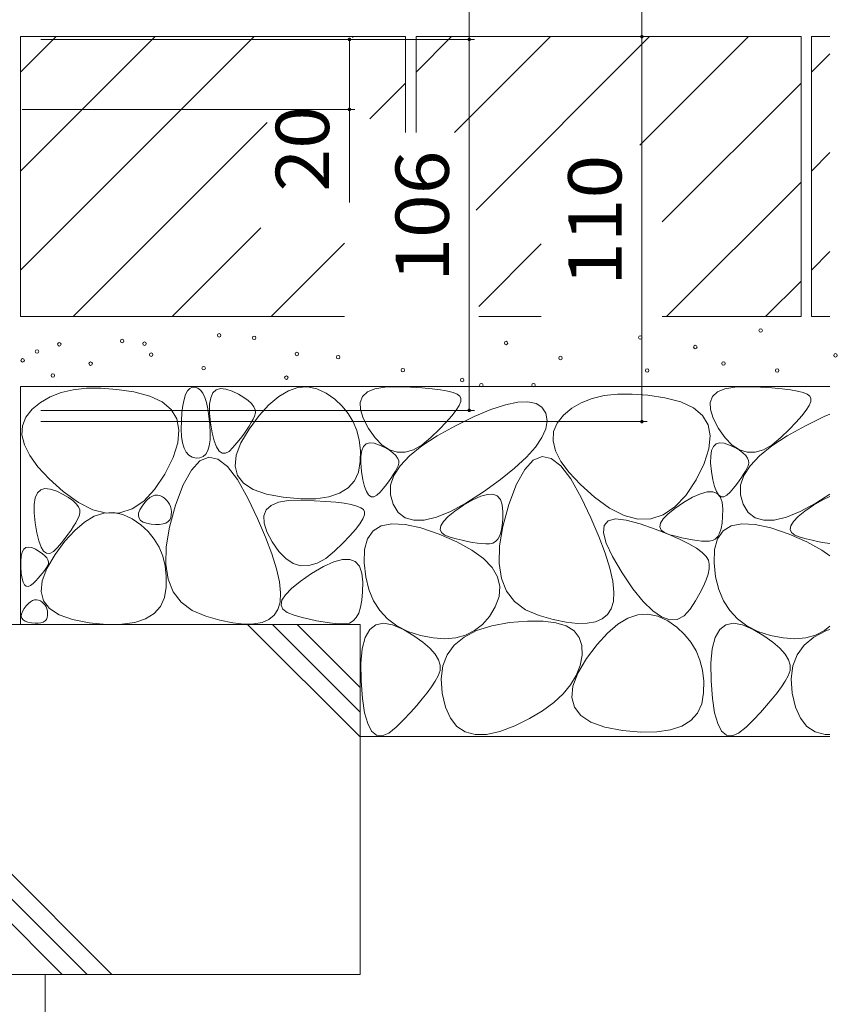
# Model space of a CAD drawing. Units: millimetres. Extents: x -1850 to 1951, y -1330 to 1390.
# Drawn here: x -611 to -378, y -708 to -426 of the extents above; entities that cross this region are included whole.
import ezdxf

# ---------------------------------------------------------------- set-up
doc = ezdxf.new("R2010")
doc.units = ezdxf.units.MM
doc.header["$LTSCALE"] = 5
doc.layers.add('4-4', color=7, linetype='Continuous')
doc.layers.add('4-E', color=7, linetype='Continuous')
doc.styles.add('ＭＳ ゴシック', font='txt', dxfattribs={"height": 1})

msp = doc.modelspace()

# ---------------------------------------------------------------- linework, layer by layer
at = {"layer": '4-4', "color": 7, "linetype": 'Continuous', "lineweight": 9}
for p, q in [((-482.69, -432.14), (-482.69, -286.9)), ((-433.36, -431.34), (-433.36, -312.9)), ((-481.19, -432.14), (-605.09, -432.14)), ((-516.92, -432.14), (-516.92, -452.14)), ((-482.69, -432.14), (-482.69, -538.14)), ((-433.36, -431.34), (-433.36, -541.34)), ((-515.42, -452.14), (-610.39, -452.14)), ((-516.92, -452.14), (-516.92, -478.7)), ((-481.19, -538.14), (-605.09, -538.14)), ((-431.86, -541.34), (-605.09, -541.34))]:
    msp.add_line(p, q, dxfattribs=at)
at = {"layer": '4-4', "color": 7, "linetype": 'Continuous', "lineweight": 9, "const_width": 0.5}
for points in [[(-516.67, -432.14, 0.414214), (-516.92, -431.89, 0.414214), (-517.17, -432.14, 0.414214), (-516.92, -432.39, 0.414214)], [(-482.44, -432.14, 0.414214), (-482.69, -431.89, 0.414214), (-482.94, -432.14, 0.414214), (-482.69, -432.39, 0.414214)], [(-433.11, -431.34, 0.414214), (-433.36, -431.09, 0.414214), (-433.61, -431.34, 0.414214), (-433.36, -431.59, 0.414214)], [(-516.67, -452.14, 0.414214), (-516.92, -451.89, 0.414214), (-517.17, -452.14, 0.414214), (-516.92, -452.39, 0.414214)], [(-482.44, -538.14, 0.414214), (-482.69, -537.89, 0.414214), (-482.94, -538.14, 0.414214), (-482.69, -538.39, 0.414214)], [(-433.11, -541.34, 0.414214), (-433.36, -541.09, 0.414214), (-433.61, -541.34, 0.414214), (-433.36, -541.59, 0.414214)]]:
    msp.add_lwpolyline(points, format="xyb", close=True, dxfattribs=at)
at = {"layer": '4-E', "color": 2, "linetype": 'Continuous', "lineweight": 9}
for p, q in [((-500.89, -431.34), (-610.89, -431.34)), ((-610.89, -431.34), (-610.89, -511.34)), ((-610.89, -441.49), (-600.75, -431.34)), ((-610.89, -498.06), (-544.18, -431.34)), ((-610.89, -469.78), (-572.46, -431.34)), ((-516.09, -431.54), (-515.89, -431.34)), ((-500.89, -431.34), (-500.89, -458.74)), ((-387.89, -431.34), (-497.89, -431.34)), ((-497.89, -441.49), (-487.75, -431.34)), ((-497.89, -431.34), (-497.89, -458.74)), ((-486.86, -458.74), (-459.46, -431.34)), ((-480.75, -480.92), (-431.18, -431.34)), ((-402.89, -431.34), (-433.94, -462.39)), ((-387.89, -431.34), (-387.89, -511.34)), ((-384.89, -431.34), (-384.89, -511.34)), ((-379.61, -431.34), (-384.89, -431.34)), ((-384.89, -441.49), (-379.61, -436.21)), ((-511.1, -454.83), (-500.89, -444.63)), ((-427.54, -484.28), (-387.89, -444.63)), ((-595.89, -511.34), (-540.47, -455.92)), ((-384.89, -469.78), (-379.61, -464.49)), ((-426.32, -511.34), (-387.89, -472.91)), ((-567.61, -511.34), (-542.25, -485.99)), ((-539.32, -511.34), (-518.33, -490.35)), ((-479.99, -508.45), (-462.13, -490.58)), ((-384.89, -498.06), (-379.61, -492.78)), ((-398.04, -511.34), (-387.89, -501.2)), ((-518.33, -511.34), (-610.89, -511.34)), ((-462.13, -511.34), (-479.99, -511.34)), ((-387.89, -511.34), (-427.54, -511.34)), ((-379.61, -511.34), (-384.89, -511.34)), ((-610.89, -531.34), (-610.89, -599.31)), ((-379.61, -531.34), (-610.89, -531.34)), ((-562.56, -531.88), (-561.84, -531.51)), ((-561.84, -531.51), (-561.03, -531.48)), ((-561.03, -531.48), (-560.21, -531.77)), ((-560.21, -531.77), (-559.48, -532.36)), ((-534.37, -532.54), (-531.63, -531.62)), ((-531.63, -531.62), (-528.91, -531.44)), ((-528.91, -531.44), (-526.23, -531.98)), ((-509.66, -531.99), (-506.81, -531.5)), ((-506.81, -531.5), (-503.23, -531.41)), ((-503.23, -531.41), (-499.5, -531.54)), ((-499.5, -531.54), (-496.19, -531.73)), ((-496.19, -531.73), (-493.32, -531.98)), ((-409.66, -531.99), (-406.81, -531.5)), ((-406.81, -531.5), (-403.23, -531.41)), ((-403.23, -531.41), (-399.5, -531.54)), ((-399.5, -531.54), (-396.19, -531.73)), ((-396.19, -531.73), (-393.32, -531.98)), ((-602.43, -534.26), (-605.18, -535.84)), ((-599.33, -533.06), (-602.43, -534.26)), ((-595.88, -532.25), (-599.33, -533.06)), ((-592.07, -531.83), (-595.88, -532.25)), ((-587.91, -531.79), (-592.07, -531.83)), ((-583.4, -532.13), (-587.91, -531.79)), ((-578.54, -532.86), (-583.4, -532.13)), ((-573.99, -534.04), (-578.54, -532.86)), ((-570.42, -535.72), (-573.99, -534.04)), ((-564.17, -534.99), (-563.72, -533.61)), ((-563.72, -533.61), (-563.19, -532.58)), ((-563.19, -532.58), (-562.56, -531.88)), ((-559.48, -532.36), (-558.83, -533.24)), ((-558.83, -533.24), (-558.26, -534.43)), ((-558.26, -534.43), (-557.77, -535.91)), ((-556.86, -536.41), (-556.54, -534.53)), ((-556.54, -534.53), (-555.92, -533.15)), ((-555.92, -533.15), (-554.99, -532.27)), ((-554.99, -532.27), (-553.77, -531.9)), ((-553.77, -531.9), (-552.24, -532.03)), ((-552.24, -532.03), (-550.41, -532.67)), ((-550.41, -532.67), (-548.58, -533.55)), ((-548.58, -533.55), (-547.05, -534.44)), ((-547.05, -534.44), (-545.81, -535.33)), ((-539.93, -536.54), (-537.13, -534.18)), ((-537.13, -534.18), (-534.37, -532.54)), ((-526.23, -531.98), (-523.57, -533.24)), ((-523.57, -533.24), (-521.1, -534.97)), ((-513.85, -535.85), (-513.18, -534.16)), ((-513.18, -534.16), (-511.79, -532.88)), ((-511.79, -532.88), (-509.66, -531.99)), ((-493.32, -531.98), (-490.87, -532.28)), ((-490.87, -532.28), (-488.85, -532.64)), ((-488.85, -532.64), (-487.26, -533.05)), ((-487.26, -533.05), (-486.1, -533.52)), ((-486.1, -533.52), (-485.37, -534.04)), ((-485.37, -534.04), (-485.05, -534.71)), ((-444.1, -533.93), (-447.55, -534.74)), ((-440.29, -533.51), (-444.1, -533.93)), ((-436.14, -533.47), (-440.29, -533.51)), ((-431.63, -533.81), (-436.14, -533.47)), ((-426.76, -534.54), (-431.63, -533.81)), ((-422.21, -535.72), (-426.76, -534.54)), ((-413.85, -535.85), (-413.18, -534.16)), ((-413.18, -534.16), (-411.79, -532.88)), ((-411.79, -532.88), (-409.66, -531.99)), ((-393.32, -531.98), (-390.87, -532.28)), ((-390.87, -532.28), (-388.85, -532.64)), ((-388.85, -532.64), (-387.26, -533.05)), ((-387.26, -533.05), (-386.1, -533.52)), ((-386.1, -533.52), (-385.37, -534.04)), ((-385.37, -534.04), (-385.05, -534.71)), ((-605.18, -535.84), (-607.58, -537.81)), ((-567.84, -537.9), (-570.42, -535.72)), ((-564.78, -538.74), (-564.52, -536.7)), ((-564.52, -536.7), (-564.17, -534.99)), ((-557.77, -535.91), (-557.37, -537.69)), ((-556.88, -538.8), (-556.86, -536.41)), ((-545.81, -535.33), (-544.86, -536.21)), ((-544.86, -536.21), (-544.21, -537.1)), ((-544.21, -537.1), (-543.85, -537.98)), ((-542.75, -539.64), (-539.93, -536.54)), ((-521.1, -534.97), (-518.99, -536.91)), ((-518.99, -536.91), (-517.24, -539.04)), ((-513.79, -537.93), (-513.85, -535.85)), ((-485.56, -536.75), (-486.4, -538.11)), ((-485.11, -535.61), (-485.56, -536.75)), ((-485.05, -534.71), (-485.11, -535.61)), ((-476.49, -537.92), (-472.35, -536.55)), ((-472.35, -536.55), (-468.82, -535.79)), ((-468.82, -535.79), (-465.91, -535.66)), ((-465.91, -535.66), (-463.6, -536.14)), ((-463.6, -536.14), (-461.92, -537.24)), ((-461.92, -537.24), (-460.84, -538.96)), ((-450.66, -535.94), (-453.4, -537.52)), ((-447.55, -534.74), (-450.66, -535.94)), ((-418.65, -537.4), (-422.21, -535.72)), ((-416.06, -539.58), (-418.65, -537.4)), ((-413.79, -537.93), (-413.85, -535.85)), ((-385.56, -536.75), (-386.4, -538.11)), ((-385.11, -535.61), (-385.56, -536.75)), ((-385.05, -534.71), (-385.11, -535.61)), ((-609.38, -540.06), (-610.35, -542.51)), ((-607.58, -537.81), (-609.38, -540.06)), ((-566.24, -540.58), (-567.84, -537.9)), ((-564.95, -541.12), (-564.78, -538.74)), ((-557.37, -537.69), (-557.05, -539.77)), ((-557.05, -539.77), (-556.81, -542.14)), ((-556.61, -541.69), (-556.88, -538.8)), ((-545.59, -543.46), (-542.75, -539.64)), ((-544.01, -539.75), (-544.44, -540.66)), ((-543.78, -538.87), (-544.01, -539.75)), ((-543.85, -537.98), (-543.78, -538.87)), ((-517.24, -539.04), (-515.84, -541.38)), ((-513, -540.41), (-513.79, -537.93)), ((-487.62, -539.72), (-489.24, -541.55)), ((-486.4, -538.11), (-487.62, -539.72)), ((-486.62, -542.51), (-481.25, -539.91)), ((-481.25, -539.91), (-476.49, -537.92)), ((-460.84, -538.96), (-460.45, -541.09)), ((-455.8, -539.49), (-457.6, -541.75)), ((-453.4, -537.52), (-455.8, -539.49)), ((-414.46, -542.26), (-416.06, -539.58)), ((-413, -540.41), (-413.79, -537.93)), ((-387.62, -539.72), (-389.24, -541.55)), ((-386.4, -538.11), (-387.62, -539.72)), ((-386.62, -542.51), (-381.25, -539.91)), ((-381.25, -539.91), (-379.61, -539.22)), ((-610.35, -542.51), (-610.49, -545.16)), ((-565.62, -543.76), (-566.24, -540.58)), ((-565, -543.52), (-564.95, -541.12)), ((-556.81, -542.14), (-556.7, -544.51)), ((-556.13, -544.56), (-556.61, -541.69)), ((-545.59, -542.67), (-546.32, -543.77)), ((-544.97, -541.64), (-545.59, -542.67)), ((-544.44, -540.66), (-544.97, -541.64)), ((-515.84, -541.38), (-514.8, -543.92)), ((-511.48, -543.29), (-513, -540.41)), ((-491.86, -545.42), (-486.62, -542.51)), ((-489.24, -541.55), (-491.24, -543.62)), ((-460.45, -541.09), (-460.8, -543.41)), ((-457.6, -541.75), (-458.58, -544.2)), ((-413.84, -545.45), (-414.46, -542.26)), ((-411.48, -543.29), (-413, -540.41)), ((-391.86, -545.42), (-386.62, -542.51)), ((-389.24, -541.55), (-391.24, -543.62)), ((-610.49, -545.16), (-609.8, -548)), ((-565.98, -547.45), (-565.62, -543.76)), ((-564.88, -545.61), (-565, -543.52)), ((-564.59, -547.4), (-564.88, -545.61)), ((-556.7, -544.51), (-556.76, -546.54)), ((-555.56, -546.85), (-556.13, -544.56)), ((-547.14, -544.93), (-548.06, -546.15)), ((-547.95, -547.42), (-545.59, -543.46)), ((-546.32, -543.77), (-547.14, -544.93)), ((-514.8, -543.92), (-514.11, -546.67)), ((-509.56, -546.02), (-511.48, -543.29)), ((-496.24, -548.29), (-491.86, -545.42)), ((-491.24, -543.62), (-493.63, -545.92)), ((-460.8, -543.41), (-461.91, -545.92)), ((-458.58, -544.2), (-458.71, -546.84)), ((-414.21, -549.13), (-413.84, -545.45)), ((-409.56, -546.02), (-411.48, -543.29)), ((-396.24, -548.29), (-391.86, -545.42)), ((-391.24, -543.62), (-393.63, -545.92)), ((-609.8, -548), (-608.27, -551.03)), ((-567.33, -551.64), (-565.98, -547.45)), ((-564.15, -548.89), (-564.59, -547.4)), ((-556.99, -548.24), (-557.39, -549.61)), ((-556.76, -546.54), (-556.99, -548.24)), ((-554.9, -548.59), (-555.56, -546.85)), ((-554.15, -549.75), (-554.9, -548.59)), ((-549.09, -547.43), (-550.21, -548.78)), ((-549.28, -550.95), (-547.95, -547.42)), ((-548.06, -546.15), (-549.09, -547.43)), ((-514.11, -546.67), (-513.78, -549.61)), ((-513.42, -549.61), (-512.9, -548.46)), ((-512.9, -548.46), (-512.13, -547.73)), ((-512.13, -547.73), (-511.11, -547.42)), ((-511.11, -547.42), (-509.84, -547.53)), ((-509.84, -547.53), (-508.32, -548.06)), ((-507.55, -548.07), (-509.56, -546.02)), ((-508.32, -548.06), (-506.79, -548.79)), ((-505.44, -549.43), (-507.55, -548.07)), ((-499.76, -551.14), (-496.24, -548.29)), ((-496.17, -548), (-498.62, -549.39)), ((-493.63, -545.92), (-496.17, -548)), ((-463.76, -548.63), (-466.36, -551.54)), ((-461.91, -545.92), (-463.76, -548.63)), ((-458.71, -546.84), (-458.02, -549.68)), ((-413.42, -549.61), (-412.9, -548.46)), ((-412.9, -548.46), (-412.13, -547.73)), ((-412.13, -547.73), (-411.11, -547.42)), ((-411.11, -547.42), (-409.84, -547.53)), ((-409.84, -547.53), (-408.32, -548.06)), ((-407.55, -548.07), (-409.56, -546.02)), ((-408.32, -548.06), (-406.79, -548.79)), ((-405.44, -549.43), (-407.55, -548.07)), ((-399.76, -551.14), (-396.24, -548.29)), ((-396.17, -548), (-398.62, -549.39)), ((-393.63, -545.92), (-396.17, -548)), ((-608.27, -551.03), (-605.91, -554.25)), ((-563.54, -550.07), (-564.15, -548.89)), ((-562.77, -550.94), (-563.54, -550.07)), ((-561.83, -551.52), (-562.77, -550.94)), ((-558.72, -551.36), (-559.64, -551.74)), ((-557.97, -550.65), (-558.72, -551.36)), ((-557.39, -549.61), (-557.97, -550.65)), ((-553.3, -550.36), (-554.15, -549.75)), ((-552.36, -550.4), (-553.3, -550.36)), ((-551.33, -549.87), (-552.36, -550.4)), ((-550.21, -548.78), (-551.33, -549.87)), ((-549.59, -554.05), (-549.28, -550.95)), ((-513.78, -549.61), (-513.81, -552.76)), ((-513.71, -553.17), (-513.69, -551.18)), ((-513.69, -551.18), (-513.42, -549.61)), ((-506.79, -548.79), (-505.51, -549.53)), ((-505.51, -549.53), (-504.48, -550.27)), ((-503.26, -550.1), (-505.44, -549.43)), ((-504.48, -550.27), (-503.69, -551.01)), ((-503.69, -551.01), (-503.15, -551.75)), ((-500.98, -550.09), (-503.26, -550.1)), ((-502.42, -553.96), (-499.76, -551.14)), ((-498.62, -549.39), (-500.98, -550.09)), ((-461.89, -551.32), (-464.41, -552.36)), ((-459.25, -551.86), (-461.89, -551.32)), ((-458.02, -549.68), (-456.49, -552.71)), ((-415.55, -553.32), (-414.21, -549.13)), ((-413.71, -553.17), (-413.69, -551.18)), ((-413.69, -551.18), (-413.42, -549.61)), ((-406.79, -548.79), (-405.51, -549.53)), ((-405.51, -549.53), (-404.48, -550.27)), ((-403.26, -550.1), (-405.44, -549.43)), ((-404.48, -550.27), (-403.69, -551.01)), ((-403.69, -551.01), (-403.15, -551.75)), ((-400.98, -550.09), (-403.26, -550.1)), ((-402.42, -553.96), (-399.76, -551.14)), ((-398.62, -549.39), (-400.98, -550.09)), ((-605.91, -554.25), (-602.72, -557.67)), ((-569.66, -556.34), (-567.33, -551.64)), ((-559.66, -552.55), (-562.08, -555.18)), ((-560.73, -551.78), (-561.83, -551.52)), ((-559.64, -551.74), (-560.73, -551.78)), ((-557.14, -551.51), (-559.66, -552.55)), ((-554.5, -552.06), (-557.14, -551.51)), ((-551.76, -554.2), (-554.5, -552.06)), ((-548.91, -557.92), (-551.76, -554.2)), ((-548.88, -556.7), (-549.59, -554.05)), ((-513.81, -552.76), (-514.34, -555.76)), ((-513.48, -555.58), (-513.71, -553.17)), ((-504.22, -556.76), (-502.42, -553.96)), ((-502.99, -553.96), (-503.34, -554.72)), ((-503.15, -551.75), (-502.85, -552.49)), ((-502.79, -553.22), (-502.99, -553.96)), ((-502.85, -552.49), (-502.79, -553.22)), ((-466.36, -551.54), (-469.71, -554.64)), ((-464.41, -552.36), (-466.83, -554.99)), ((-456.51, -554), (-459.25, -551.86)), ((-453.66, -557.73), (-456.51, -554)), ((-456.49, -552.71), (-454.14, -555.93)), ((-417.88, -558.02), (-415.55, -553.32)), ((-413.48, -555.58), (-413.71, -553.17)), ((-404.22, -556.76), (-402.42, -553.96)), ((-402.99, -553.96), (-403.34, -554.72)), ((-403.15, -551.75), (-402.85, -552.49)), ((-402.79, -553.22), (-402.99, -553.96)), ((-402.85, -552.49), (-402.79, -553.22)), ((-572.58, -560.74), (-569.66, -556.34)), ((-562.08, -555.18), (-564.39, -559.4)), ((-547.15, -558.93), (-548.88, -556.7)), ((-514.34, -555.76), (-515.5, -558.27)), ((-513.08, -557.96), (-513.48, -555.58)), ((-505.15, -559.52), (-504.22, -556.76)), ((-504.3, -556.4), (-504.9, -557.31)), ((-503.78, -555.53), (-504.3, -556.4)), ((-503.34, -554.72), (-503.78, -555.53)), ((-469.71, -554.64), (-473.8, -557.93)), ((-466.83, -554.99), (-469.14, -559.2)), ((-454.14, -555.93), (-450.94, -559.35)), ((-413.08, -557.96), (-413.48, -555.58)), ((-405.15, -559.52), (-404.22, -556.76)), ((-404.3, -556.4), (-404.9, -557.31)), ((-403.78, -555.53), (-404.3, -556.4)), ((-403.34, -554.72), (-403.78, -555.53)), ((-602.72, -557.67), (-598.7, -561.28)), ((-564.39, -559.4), (-566.59, -565.21)), ((-545.95, -563.24), (-548.91, -557.92)), ((-544.4, -560.71), (-547.15, -558.93)), ((-515.5, -558.27), (-517.29, -560.29)), ((-512.61, -559.88), (-513.08, -557.96)), ((-512.06, -561.32), (-512.61, -559.88)), ((-506.36, -559.29), (-507.21, -560.36)), ((-505.59, -558.28), (-506.36, -559.29)), ((-504.9, -557.31), (-505.59, -558.28)), ((-505.22, -562.26), (-505.15, -559.52)), ((-473.8, -557.93), (-478.65, -561.42)), ((-469.14, -559.2), (-471.34, -565.01)), ((-450.7, -563.04), (-453.66, -557.73)), ((-450.94, -559.35), (-446.92, -562.96)), ((-420.8, -562.42), (-417.88, -558.02)), ((-412.61, -559.88), (-413.08, -557.96)), ((-412.06, -561.32), (-412.61, -559.88)), ((-406.36, -559.29), (-407.21, -560.36)), ((-405.59, -558.28), (-406.36, -559.29)), ((-404.9, -557.31), (-405.59, -558.28)), ((-405.22, -562.26), (-405.15, -559.52)), ((-606.68, -563.12), (-606.06, -561.74)), ((-606.06, -561.74), (-605.14, -560.86)), ((-605.14, -560.86), (-603.91, -560.49)), ((-603.91, -560.49), (-602.39, -560.62)), ((-602.39, -560.62), (-600.56, -561.26)), ((-600.56, -561.26), (-598.73, -562.15)), ((-598.73, -562.15), (-597.19, -563.03)), ((-598.7, -561.28), (-594.36, -564.45)), ((-575.7, -564.06), (-572.58, -560.74)), ((-573.95, -563.06), (-573.23, -562.62)), ((-573.23, -562.62), (-572.5, -562.38)), ((-572.5, -562.38), (-571.79, -562.33)), ((-571.79, -562.33), (-571.08, -562.48)), ((-571.08, -562.48), (-570.38, -562.81)), ((-540.63, -562.06), (-544.4, -560.71)), ((-535.84, -562.97), (-540.63, -562.06)), ((-519.73, -561.81), (-522.8, -562.84)), ((-517.29, -560.29), (-519.73, -561.81)), ((-511.43, -562.3), (-512.06, -561.32)), ((-510.73, -562.8), (-511.43, -562.3)), ((-509.08, -562.39), (-509.94, -562.83)), ((-508.15, -561.48), (-509.08, -562.39)), ((-507.21, -560.36), (-508.15, -561.48)), ((-504.43, -564.98), (-505.22, -562.26)), ((-478.65, -561.42), (-483.62, -564.62)), ((-481.69, -563.68), (-479.42, -562.65)), ((-479.42, -562.65), (-477.5, -562.13)), ((-477.5, -562.13), (-475.92, -562.11)), ((-475.92, -562.11), (-474.69, -562.6)), ((-474.69, -562.6), (-473.8, -563.59)), ((-423.93, -565.74), (-420.8, -562.42)), ((-418.89, -562.97), (-416.63, -561.94)), ((-416.63, -561.94), (-414.7, -561.41)), ((-414.7, -561.41), (-413.13, -561.39)), ((-413.13, -561.39), (-411.89, -561.88)), ((-411.43, -562.3), (-412.06, -561.32)), ((-411.89, -561.88), (-411, -562.87)), ((-410.73, -562.8), (-411.43, -562.3)), ((-409.08, -562.39), (-409.94, -562.83)), ((-408.15, -561.48), (-409.08, -562.39)), ((-407.21, -560.36), (-408.15, -561.48)), ((-404.43, -564.98), (-405.22, -562.26)), ((-379.61, -562.04), (-383.62, -564.62)), ((-607.03, -567.39), (-607.01, -565)), ((-607.01, -565), (-606.68, -563.12)), ((-597.19, -563.03), (-595.95, -563.92)), ((-595.95, -563.92), (-595.01, -564.8)), ((-595.01, -564.8), (-594.35, -565.69)), ((-594.36, -564.45), (-590.22, -566.53)), ((-579.03, -566.3), (-575.7, -564.06)), ((-576.8, -566.54), (-576.18, -565.5)), ((-576.18, -565.5), (-575.43, -564.49)), ((-575.43, -564.49), (-574.69, -563.68)), ((-574.69, -563.68), (-573.95, -563.06)), ((-570.38, -562.81), (-569.74, -563.27)), ((-569.74, -563.27), (-569.18, -563.77)), ((-569.18, -563.77), (-568.72, -564.34)), ((-568.72, -564.34), (-568.35, -564.95)), ((-568.35, -564.95), (-568.08, -565.62)), ((-566.59, -565.21), (-568.34, -571.48)), ((-543.18, -569.08), (-545.95, -563.24)), ((-540.7, -566.58), (-539.31, -565.3)), ((-539.31, -565.3), (-537.18, -564.41)), ((-537.18, -564.41), (-534.33, -563.92)), ((-530.85, -563.42), (-535.84, -562.97)), ((-534.33, -563.92), (-530.75, -563.83)), ((-526.51, -563.38), (-530.85, -563.42)), ((-530.75, -563.83), (-527.02, -563.96)), ((-527.02, -563.96), (-523.71, -564.15)), ((-522.8, -562.84), (-526.51, -563.38)), ((-523.71, -564.15), (-520.84, -564.4)), ((-520.84, -564.4), (-518.39, -564.7)), ((-518.39, -564.7), (-516.38, -565.06)), ((-516.38, -565.06), (-514.79, -565.47)), ((-514.79, -565.47), (-513.63, -565.94)), ((-509.94, -562.83), (-510.73, -562.8)), ((-502.95, -567.28), (-504.43, -564.98)), ((-483.62, -564.62), (-488.09, -567.03)), ((-486.79, -566.93), (-484.3, -565.22)), ((-484.3, -565.22), (-481.69, -563.68)), ((-473.8, -563.59), (-473.25, -565.09)), ((-473.25, -565.09), (-473.05, -567.09)), ((-471.34, -565.01), (-473.09, -571.28)), ((-447.94, -568.88), (-450.7, -563.04)), ((-446.92, -562.96), (-442.58, -566.13)), ((-423.99, -566.21), (-421.5, -564.5)), ((-421.5, -564.5), (-418.89, -562.97)), ((-411, -562.87), (-410.45, -564.37)), ((-409.94, -562.83), (-410.73, -562.8)), ((-410.45, -564.37), (-410.25, -566.38)), ((-402.95, -567.28), (-404.43, -564.98)), ((-383.62, -564.62), (-388.09, -567.03)), ((-386.79, -566.93), (-384.3, -565.22)), ((-384.3, -565.22), (-381.69, -563.68)), ((-381.69, -563.68), (-379.61, -562.74)), ((-606.75, -570.29), (-607.03, -567.39)), ((-594.16, -568.34), (-594.59, -569.25)), ((-594.35, -565.69), (-593.99, -566.57)), ((-593.93, -567.46), (-594.16, -568.34)), ((-593.99, -566.57), (-593.93, -567.46)), ((-590.22, -566.53), (-586.29, -567.54)), ((-589.82, -568.41), (-587.08, -567.5)), ((-587.08, -567.5), (-584.37, -567.31)), ((-586.29, -567.54), (-582.56, -567.46)), ((-584.37, -567.31), (-581.68, -567.85)), ((-582.56, -567.46), (-579.03, -566.3)), ((-581.68, -567.85), (-579.02, -569.12)), ((-577.23, -568.28), (-577.15, -567.47)), ((-577.04, -568.98), (-577.23, -568.28)), ((-577.15, -567.47), (-576.8, -566.54)), ((-568.08, -565.62), (-567.9, -566.34)), ((-567.82, -567.95), (-567.95, -568.74)), ((-567.9, -566.34), (-567.81, -567.12)), ((-567.81, -567.12), (-567.82, -567.95)), ((-541.37, -568.26), (-540.7, -566.58)), ((-541.31, -570.35), (-541.37, -568.26)), ((-513.63, -565.94), (-512.89, -566.46)), ((-512.63, -568.03), (-513.08, -569.17)), ((-512.89, -566.46), (-512.57, -567.13)), ((-512.57, -567.13), (-512.63, -568.03)), ((-500.98, -568.8), (-502.95, -567.28)), ((-488.09, -567.03), (-492.06, -568.65)), ((-488.71, -568.47), (-486.79, -566.93)), ((-473.05, -567.09), (-473.08, -569.21)), ((-442.58, -566.13), (-438.45, -568.21)), ((-438.45, -568.21), (-434.51, -569.22)), ((-430.78, -569.14), (-427.25, -567.98)), ((-427.26, -569.15), (-425.91, -567.76)), ((-427.25, -567.98), (-423.93, -565.74)), ((-425.91, -567.76), (-423.99, -566.21)), ((-410.25, -566.38), (-410.28, -568.49)), ((-400.98, -568.8), (-402.95, -567.28)), ((-388.09, -567.03), (-392.06, -568.65)), ((-388.71, -568.47), (-386.79, -566.93)), ((-606.28, -573.15), (-606.75, -570.29)), ((-595.11, -570.23), (-595.74, -571.27)), ((-595.38, -572.42), (-592.59, -570.05)), ((-594.59, -569.25), (-595.11, -570.23)), ((-592.59, -570.05), (-589.82, -568.41)), ((-579.02, -569.12), (-576.56, -570.85)), ((-576.59, -569.57), (-577.04, -568.98)), ((-575.87, -570.04), (-576.59, -569.57)), ((-576.56, -570.85), (-574.45, -572.78)), ((-574.87, -570.39), (-575.87, -570.04)), ((-573.61, -570.63), (-574.87, -570.39)), ((-572.3, -570.75), (-573.61, -570.63)), ((-571.16, -570.74), (-572.3, -570.75)), ((-570.18, -570.6), (-571.16, -570.74)), ((-569.37, -570.33), (-570.18, -570.6)), ((-568.73, -569.93), (-569.37, -570.33)), ((-568.26, -569.4), (-568.73, -569.93)), ((-567.95, -568.74), (-568.26, -569.4)), ((-540.9, -574.39), (-543.18, -569.08)), ((-540.52, -572.83), (-541.31, -570.35)), ((-513.92, -570.53), (-515.15, -572.14)), ((-513.08, -569.17), (-513.92, -570.53)), ((-510.15, -572.58), (-507.83, -571.16)), ((-507.83, -571.16), (-504.79, -570.53)), ((-504.79, -570.53), (-501.03, -570.71)), ((-501.03, -570.71), (-496.54, -571.69)), ((-498.51, -569.54), (-500.98, -568.8)), ((-495.53, -569.49), (-498.51, -569.54)), ((-492.06, -568.65), (-495.53, -569.49)), ((-491.02, -572.15), (-490.82, -571.09)), ((-490.82, -571.09), (-490.05, -569.86)), ((-490.05, -569.86), (-488.71, -568.47)), ((-473.24, -571.05), (-473.53, -572.61)), ((-473.08, -569.21), (-473.24, -571.05)), ((-445.65, -574.19), (-447.94, -568.88)), ((-444.33, -573.16), (-444.16, -571.01)), ((-444.16, -571.01), (-443.03, -569.67)), ((-443.03, -569.67), (-440.93, -569.16)), ((-440.93, -569.16), (-437.86, -569.47)), ((-437.86, -569.47), (-433.83, -570.6)), ((-434.51, -569.22), (-430.78, -569.14)), ((-433.83, -570.6), (-429.57, -572.1)), ((-428.22, -571.44), (-428.03, -570.37)), ((-428.03, -570.37), (-427.26, -569.15)), ((-410.44, -570.33), (-410.73, -571.9)), ((-410.28, -568.49), (-410.44, -570.33)), ((-410.15, -572.58), (-407.83, -571.16)), ((-407.83, -571.16), (-404.79, -570.53)), ((-404.79, -570.53), (-401.03, -570.71)), ((-401.03, -570.71), (-396.54, -571.69)), ((-398.51, -569.54), (-400.98, -568.8)), ((-395.53, -569.49), (-398.51, -569.54)), ((-392.06, -568.65), (-395.53, -569.49)), ((-391.02, -572.15), (-390.82, -571.09)), ((-390.82, -571.09), (-390.05, -569.86)), ((-390.05, -569.86), (-388.71, -568.47)), ((-605.71, -575.45), (-606.28, -573.15)), ((-597.29, -573.52), (-598.21, -574.74)), ((-598.2, -575.51), (-595.38, -572.42)), ((-596.46, -572.36), (-597.29, -573.52)), ((-595.74, -571.27), (-596.46, -572.36)), ((-574.45, -572.78), (-572.69, -574.92)), ((-568.34, -571.48), (-569.28, -577.09)), ((-539, -575.71), (-540.52, -572.83)), ((-516.76, -573.97), (-518.76, -576.04)), ((-515.15, -572.14), (-516.76, -573.97)), ((-511.73, -574.81), (-510.15, -572.58)), ((-496.54, -571.69), (-491.32, -573.47)), ((-491.32, -573.47), (-486.19, -575.71)), ((-490.64, -573.05), (-491.02, -572.15)), ((-489.69, -573.8), (-490.64, -573.05)), ((-488.17, -574.38), (-489.69, -573.8)), ((-473.95, -573.89), (-474.5, -574.9)), ((-473.09, -571.28), (-474.03, -576.89)), ((-473.53, -572.61), (-473.95, -573.89)), ((-443.53, -576.13), (-444.33, -573.16)), ((-429.57, -572.1), (-425.84, -573.55)), ((-427.85, -572.34), (-428.22, -571.44)), ((-426.89, -573.08), (-427.85, -572.34)), ((-425.37, -573.66), (-426.89, -573.08)), ((-425.84, -573.55), (-422.62, -574.94)), ((-423.61, -574.13), (-425.37, -573.66)), ((-411.73, -574.81), (-410.15, -572.58)), ((-411.15, -573.18), (-411.7, -574.19)), ((-410.73, -571.9), (-411.15, -573.18)), ((-396.54, -571.69), (-391.32, -573.47)), ((-391.32, -573.47), (-386.19, -575.71)), ((-390.64, -573.05), (-391.02, -572.15)), ((-389.69, -573.8), (-390.64, -573.05)), ((-388.17, -574.38), (-389.69, -573.8)), ((-605.05, -577.18), (-605.71, -575.45)), ((-601.05, -579.33), (-598.2, -575.51)), ((-599.23, -576.03), (-600.35, -577.37)), ((-598.21, -574.74), (-599.23, -576.03)), ((-572.69, -574.92), (-571.29, -577.26)), ((-539.1, -579.16), (-540.9, -574.39)), ((-537.08, -578.44), (-539, -575.71)), ((-518.76, -576.04), (-521.15, -578.34)), ((-512.59, -577.85), (-511.73, -574.81)), ((-486.4, -574.85), (-488.17, -574.38)), ((-484.74, -575.25), (-486.4, -574.85)), ((-486.19, -575.71), (-481.95, -578.05)), ((-483.19, -575.58), (-484.74, -575.25)), ((-481.73, -575.85), (-483.19, -575.58)), ((-480.37, -576.05), (-481.73, -575.85)), ((-479.12, -576.18), (-480.37, -576.05)), ((-477.97, -576.25), (-479.12, -576.18)), ((-476.92, -576.25), (-477.97, -576.25)), ((-475.98, -576.08), (-476.92, -576.25)), ((-475.18, -575.63), (-475.98, -576.08)), ((-474.5, -574.9), (-475.18, -575.63)), ((-443.85, -578.96), (-445.65, -574.19)), ((-441.76, -579.92), (-443.53, -576.13)), ((-421.95, -574.53), (-423.61, -574.13)), ((-422.62, -574.94), (-419.93, -576.26)), ((-420.39, -574.87), (-421.95, -574.53)), ((-418.93, -575.13), (-420.39, -574.87)), ((-419.93, -576.26), (-417.76, -577.53)), ((-417.58, -575.33), (-418.93, -575.13)), ((-416.32, -575.47), (-417.58, -575.33)), ((-415.17, -575.54), (-416.32, -575.47)), ((-414.12, -575.54), (-415.17, -575.54)), ((-413.19, -575.36), (-414.12, -575.54)), ((-412.38, -574.91), (-413.19, -575.36)), ((-412.59, -577.85), (-411.73, -574.81)), ((-411.7, -574.19), (-412.38, -574.91)), ((-386.4, -574.85), (-388.17, -574.38)), ((-384.74, -575.25), (-386.4, -574.85)), ((-386.19, -575.71), (-381.95, -578.05)), ((-383.19, -575.58), (-384.74, -575.25)), ((-381.73, -575.85), (-383.19, -575.58)), ((-379.61, -576.16), (-381.73, -575.85)), ((-610.69, -579.76), (-610.4, -578.64)), ((-610.4, -578.64), (-609.95, -577.84)), ((-609.95, -577.84), (-609.34, -577.35)), ((-609.34, -577.35), (-608.58, -577.19)), ((-608.58, -577.19), (-607.66, -577.35)), ((-607.66, -577.35), (-606.59, -577.84)), ((-606.59, -577.84), (-605.53, -578.47)), ((-605.53, -578.47), (-604.65, -579.09)), ((-604.3, -578.35), (-605.05, -577.18)), ((-604.65, -579.09), (-603.94, -579.69)), ((-603.45, -578.95), (-604.3, -578.35)), ((-602.51, -578.99), (-603.45, -578.95)), ((-603.4, -583.3), (-601.05, -579.33)), ((-601.48, -578.46), (-602.51, -578.99)), ((-600.35, -577.37), (-601.48, -578.46)), ((-571.29, -577.26), (-570.25, -579.8)), ((-569.28, -577.09), (-569.41, -582.05)), ((-537.78, -583.4), (-539.1, -579.16)), ((-535.07, -580.49), (-537.08, -578.44)), ((-521.15, -578.34), (-523.69, -580.42)), ((-512.73, -581.68), (-512.59, -577.85)), ((-481.95, -578.05), (-478.6, -580.49)), ((-474.03, -576.89), (-474.16, -581.85)), ((-442.53, -583.2), (-443.85, -578.96)), ((-417.76, -577.53), (-416.11, -578.74)), ((-416.11, -578.74), (-414.98, -579.89)), ((-412.73, -581.68), (-412.59, -577.85)), ((-381.95, -578.05), (-379.61, -579.75)), ((-610.83, -581.21), (-610.69, -579.76)), ((-610.82, -582.97), (-610.83, -581.21)), ((-603.94, -579.69), (-603.42, -580.28)), ((-603.42, -580.28), (-603.07, -580.85)), ((-602.91, -581.94), (-603.09, -582.46)), ((-603.07, -580.85), (-602.9, -581.4)), ((-602.9, -581.4), (-602.91, -581.94)), ((-570.25, -579.8), (-569.57, -582.54)), ((-569.41, -582.05), (-568.74, -586.35)), ((-532.97, -581.85), (-535.07, -580.49)), ((-530.78, -582.52), (-532.97, -581.85)), ((-526.14, -581.81), (-528.5, -582.51)), ((-523.69, -580.42), (-526.14, -581.81)), ((-524.34, -582.79), (-521.4, -581.45)), ((-521.4, -581.45), (-518.9, -580.76)), ((-518.9, -580.76), (-516.85, -580.74)), ((-516.85, -580.74), (-515.24, -581.37)), ((-515.24, -581.37), (-514.09, -582.66)), ((-512.28, -585.71), (-512.73, -581.68)), ((-478.6, -580.49), (-476.14, -583.04)), ((-474.16, -581.85), (-473.49, -586.15)), ((-439.03, -584.53), (-441.76, -579.92)), ((-414.98, -579.89), (-414.37, -580.97)), ((-414.37, -580.97), (-414.15, -582.12)), ((-414.15, -582.12), (-414.17, -583.43)), ((-412.28, -585.71), (-412.73, -581.68)), ((-610.68, -584.73), (-610.82, -582.97)), ((-610.46, -586.15), (-610.68, -584.73)), ((-604.7, -584.78), (-605.26, -585.43)), ((-604.73, -586.83), (-603.4, -583.3)), ((-604.2, -584.15), (-604.7, -584.78)), ((-603.77, -583.55), (-604.2, -584.15)), ((-603.4, -582.99), (-603.77, -583.55)), ((-603.09, -582.46), (-603.4, -582.99)), ((-569.57, -582.54), (-569.24, -585.49)), ((-536.95, -587.1), (-537.78, -583.4)), ((-530.97, -587), (-527.73, -584.78)), ((-528.5, -582.51), (-530.78, -582.52)), ((-527.73, -584.78), (-524.34, -582.79)), ((-514.09, -582.66), (-513.37, -584.61)), ((-513.37, -584.61), (-513.11, -587.22)), ((-476.14, -583.04), (-474.58, -585.69)), ((-441.7, -586.91), (-442.53, -583.2)), ((-435.91, -589.09), (-439.03, -584.53)), ((-414.45, -584.92), (-414.98, -586.57)), ((-414.17, -583.43), (-414.45, -584.92)), ((-610.15, -587.23), (-610.46, -586.15)), ((-609.76, -587.98), (-610.15, -587.23)), ((-609.28, -588.39), (-609.76, -587.98)), ((-607.32, -587.6), (-608.06, -588.2)), ((-606.57, -586.85), (-607.32, -587.6)), ((-605.88, -586.12), (-606.57, -586.85)), ((-605.26, -585.43), (-605.88, -586.12)), ((-605.04, -589.92), (-604.73, -586.83)), ((-569.24, -585.49), (-569.27, -588.64)), ((-568.74, -586.35), (-567.26, -589.99)), ((-536.6, -590.27), (-536.95, -587.1)), ((-533.47, -589.02), (-530.97, -587)), ((-513.11, -587.22), (-513.15, -589.97)), ((-511.38, -589.33), (-512.28, -585.71)), ((-474.58, -585.69), (-473.91, -588.44)), ((-473.49, -586.15), (-472.02, -589.8)), ((-441.35, -590.08), (-441.7, -586.91)), ((-414.98, -586.57), (-415.75, -588.4)), ((-411.38, -589.33), (-412.28, -585.71)), ((-608.71, -588.46), (-609.28, -588.39)), ((-608.06, -588.2), (-608.71, -588.46)), ((-604.33, -592.58), (-605.04, -589.92)), ((-569.27, -588.64), (-569.79, -591.64)), ((-567.26, -589.99), (-564.98, -592.98)), ((-536.74, -592.91), (-536.6, -590.27)), ((-536.22, -592.41), (-535.22, -590.82)), ((-535.22, -590.82), (-533.47, -589.02)), ((-513.15, -589.97), (-513.36, -592.36)), ((-510.04, -592.55), (-511.38, -589.33)), ((-473.91, -588.44), (-474.13, -591.3)), ((-472.02, -589.8), (-469.73, -592.78)), ((-441.49, -592.71), (-441.35, -590.08)), ((-432.99, -592.71), (-435.91, -589.09)), ((-416.78, -590.4), (-418.05, -592.57)), ((-415.75, -588.4), (-416.78, -590.4)), ((-410.04, -592.55), (-411.38, -589.33)), ((-609.26, -593.96), (-608.66, -593.31)), ((-608.66, -593.31), (-608.07, -592.81)), ((-608.07, -592.81), (-607.49, -592.46)), ((-607.49, -592.46), (-606.91, -592.27)), ((-606.91, -592.27), (-606.34, -592.23)), ((-606.34, -592.23), (-605.78, -592.34)), ((-605.78, -592.34), (-605.22, -592.61)), ((-605.22, -592.61), (-604.7, -592.97)), ((-604.7, -592.97), (-604.26, -593.38)), ((-602.6, -594.8), (-604.33, -592.58)), ((-604.26, -593.38), (-603.89, -593.83)), ((-569.79, -591.64), (-570.95, -594.15)), ((-564.98, -592.98), (-561.89, -595.31)), ((-537.36, -595.01), (-536.74, -592.91)), ((-536.47, -593.79), (-536.22, -592.41)), ((-513.36, -592.36), (-513.74, -594.39)), ((-508.25, -595.35), (-510.04, -592.55)), ((-474.13, -591.3), (-475.24, -594.26)), ((-469.73, -592.78), (-466.65, -595.11)), ((-442.11, -594.82), (-441.49, -592.71)), ((-430.27, -595.41), (-432.99, -592.71)), ((-418.05, -592.57), (-419.57, -594.91)), ((-408.25, -595.35), (-410.04, -592.55)), ((-610.7, -596.99), (-610.63, -596.34)), ((-610.63, -596.34), (-610.35, -595.6)), ((-610.35, -595.6), (-609.86, -594.76)), ((-609.86, -594.76), (-609.26, -593.96)), ((-603.89, -593.83), (-603.59, -594.32)), ((-603.59, -594.32), (-603.37, -594.86)), ((-603.37, -594.86), (-603.23, -595.44)), ((-603.23, -595.44), (-603.16, -596.06)), ((-603.16, -596.06), (-603.16, -596.72)), ((-599.85, -596.59), (-602.6, -594.8)), ((-572.75, -596.16), (-575.18, -597.69)), ((-570.95, -594.15), (-572.75, -596.16)), ((-561.89, -595.31), (-558, -596.98)), ((-538.44, -596.65), (-537.36, -595.01)), ((-535.98, -594.97), (-536.47, -593.79)), ((-534.75, -595.93), (-535.98, -594.97)), ((-532.76, -596.69), (-534.75, -595.93)), ((-514.28, -596.06), (-515, -597.37)), ((-513.74, -594.39), (-514.28, -596.06)), ((-506.02, -597.74), (-508.25, -595.35)), ((-475.24, -594.26), (-476.94, -597.02)), ((-466.65, -595.11), (-462.75, -596.78)), ((-444.7, -597.69), (-443.19, -596.45)), ((-443.19, -596.45), (-442.11, -594.82)), ((-434.47, -596.58), (-431.62, -596.39)), ((-431.62, -596.39), (-428.79, -596.96)), ((-427.74, -597.17), (-430.27, -595.41)), ((-419.57, -594.91), (-421.32, -596.87)), ((-406.02, -597.74), (-408.25, -595.35)), ((-610.55, -597.55), (-610.7, -596.99)), ((-610.18, -598.02), (-610.55, -597.55)), ((-609.6, -598.39), (-610.18, -598.02)), ((-608.81, -598.68), (-609.6, -598.39)), ((-607.8, -598.87), (-608.81, -598.68)), ((-606.75, -598.96), (-607.8, -598.87)), ((-605.84, -598.95), (-606.75, -598.96)), ((-605.06, -598.84), (-605.84, -598.95)), ((-604.41, -598.62), (-605.06, -598.84)), ((-603.9, -598.3), (-604.41, -598.62)), ((-603.52, -597.88), (-603.9, -598.3)), ((-603.27, -597.35), (-603.52, -597.88)), ((-603.16, -596.72), (-603.27, -597.35)), ((-596.08, -597.94), (-599.85, -596.59)), ((-591.29, -598.85), (-596.08, -597.94)), ((-586.31, -599.3), (-591.29, -598.85)), ((-581.96, -599.26), (-586.31, -599.3)), ((-578.25, -598.72), (-581.96, -599.26)), ((-575.18, -597.69), (-578.25, -598.72)), ((-558, -596.98), (-553.92, -598.13)), ((-553.92, -598.13), (-550.27, -598.88)), ((-550.27, -598.88), (-547.04, -599.23)), ((-547.04, -599.23), (-544.25, -599.18)), ((-544.25, -599.18), (-541.88, -598.73)), ((-541.88, -598.73), (-539.95, -597.89)), ((-539.95, -597.89), (-538.44, -596.65)), ((-530.47, -597.3), (-532.76, -596.69)), ((-528.31, -597.82), (-530.47, -597.3)), ((-526.29, -598.25), (-528.31, -597.82)), ((-524.39, -598.6), (-526.29, -598.25)), ((-522.63, -598.86), (-524.39, -598.6)), ((-521, -599.04), (-522.63, -598.86)), ((-519.5, -599.12), (-521, -599.04)), ((-518.14, -599.12), (-519.5, -599.12)), ((-516.92, -598.9), (-518.14, -599.12)), ((-515.88, -598.32), (-516.92, -598.9)), ((-515, -597.37), (-515.88, -598.32)), ((-509.38, -599.41), (-507.2, -598.95)), ((-507.2, -598.95), (-504.58, -599.41)), ((-503.34, -599.73), (-506.02, -597.74)), ((-478.92, -599.29), (-481.18, -601.06)), ((-476.94, -597.02), (-478.92, -599.29)), ((-476.27, -599.71), (-471.16, -598.79)), ((-471.16, -598.79), (-466.02, -598.34)), ((-466.02, -598.34), (-461.61, -598.35)), ((-462.75, -596.78), (-458.67, -597.93)), ((-461.61, -598.35), (-457.92, -598.82)), ((-458.67, -597.93), (-455.02, -598.68)), ((-457.92, -598.82), (-454.97, -599.75)), ((-455.02, -598.68), (-451.8, -599.03)), ((-451.8, -599.03), (-449, -598.98)), ((-449, -598.98), (-446.64, -598.54)), ((-446.64, -598.54), (-444.7, -597.69)), ((-443.21, -601.76), (-440.27, -599.27)), ((-440.27, -599.27), (-437.36, -597.54)), ((-437.36, -597.54), (-434.47, -596.58)), ((-428.79, -596.96), (-425.99, -598.29)), ((-425.4, -598), (-427.74, -597.17)), ((-425.99, -598.29), (-423.4, -600.11)), ((-423.26, -597.9), (-425.4, -598)), ((-421.32, -596.87), (-423.26, -597.9)), ((-409.38, -599.41), (-407.2, -598.95)), ((-407.2, -598.95), (-404.58, -599.41)), ((-403.34, -599.73), (-406.02, -597.74)), ((-513.89, -599.31), (-663.89, -599.31)), ((-546.01, -599.31), (-513.89, -631.43)), ((-538.94, -599.31), (-513.89, -624.36)), ((-531.87, -599.31), (-513.89, -617.29)), ((-513.89, -599.31), (-513.89, -699.31)), ((-512.4, -603.08), (-511.11, -600.79)), ((-511.11, -600.79), (-509.38, -599.41)), ((-504.58, -599.41), (-501.52, -600.79)), ((-500.22, -601.3), (-503.34, -599.73)), ((-501.52, -600.79), (-498.49, -602.6)), ((-496.65, -602.46), (-500.22, -601.3)), ((-484.18, -602.91), (-480.62, -601.08)), ((-481.18, -601.06), (-483.71, -602.33)), ((-480.62, -601.08), (-476.27, -599.71)), ((-454.97, -599.75), (-452.74, -601.14)), ((-452.74, -601.14), (-451.24, -603)), ((-446.18, -605.02), (-443.21, -601.76)), ((-423.4, -600.11), (-421.18, -602.15)), ((-412.4, -603.08), (-411.11, -600.79)), ((-411.11, -600.79), (-409.38, -599.41)), ((-404.58, -599.41), (-401.52, -600.79)), ((-400.22, -601.3), (-403.34, -599.73)), ((-401.52, -600.79), (-398.49, -602.6)), ((-396.65, -602.46), (-400.22, -601.3)), ((-384.18, -602.91), (-380.62, -601.08)), ((-381.18, -601.06), (-383.71, -602.33)), ((-379.61, -599.83), (-381.18, -601.06)), ((-380.62, -601.08), (-379.61, -600.76)), ((-513.24, -606.29), (-512.4, -603.08)), ((-498.49, -602.6), (-495.97, -604.36)), ((-493, -603.18), (-496.65, -602.46)), ((-495.97, -604.36), (-493.96, -606.08)), ((-489.62, -603.39), (-493, -603.18)), ((-486.53, -603.11), (-489.62, -603.39)), ((-486.98, -605.21), (-484.18, -602.91)), ((-483.71, -602.33), (-486.53, -603.11)), ((-451.24, -603), (-450.47, -605.32)), ((-421.18, -602.15), (-419.33, -604.4)), ((-419.33, -604.4), (-417.86, -606.86)), ((-413.24, -606.29), (-412.4, -603.08)), ((-398.49, -602.6), (-395.97, -604.36)), ((-393, -603.18), (-396.65, -602.46)), ((-395.97, -604.36), (-393.96, -606.08)), ((-389.62, -603.39), (-393, -603.18)), ((-386.53, -603.11), (-389.62, -603.39)), ((-386.98, -605.21), (-384.18, -602.91)), ((-383.71, -602.33), (-386.53, -603.11)), ((-513.64, -610.42), (-513.24, -606.29)), ((-493.96, -606.08), (-492.45, -607.76)), ((-489, -607.96), (-486.98, -605.21)), ((-450.47, -605.32), (-450.43, -608.1)), ((-449.18, -609.04), (-446.18, -605.02)), ((-417.86, -606.86), (-416.76, -609.53)), ((-413.64, -610.42), (-413.24, -606.29)), ((-393.96, -606.08), (-392.45, -607.76)), ((-389, -607.96), (-386.98, -605.21)), ((-513.6, -615.46), (-513.64, -610.42)), ((-492.45, -607.76), (-491.46, -609.39)), ((-491.46, -609.39), (-490.97, -610.97)), ((-490.24, -611.17), (-489, -607.96)), ((-451.65, -613.22), (-449.18, -609.04)), ((-450.43, -608.1), (-451.02, -611.05)), ((-416.76, -609.53), (-416.04, -612.42)), ((-413.6, -615.46), (-413.64, -610.42)), ((-392.45, -607.76), (-391.46, -609.39)), ((-391.46, -609.39), (-390.97, -610.97)), ((-390.24, -611.17), (-389, -607.96)), ((-490.99, -612.51), (-491.52, -614)), ((-490.97, -610.97), (-490.99, -612.51)), ((-490.71, -614.84), (-490.24, -611.17)), ((-453.05, -616.93), (-451.65, -613.22)), ((-451.02, -611.05), (-452.12, -613.87)), ((-416.04, -612.42), (-415.69, -615.52)), ((-390.99, -612.51), (-391.52, -614)), ((-390.97, -610.97), (-390.99, -612.51)), ((-390.71, -614.84), (-390.24, -611.17)), ((-513.21, -620.48), (-513.6, -615.46)), ((-492.4, -615.52), (-493.46, -617.13)), ((-491.52, -614), (-492.4, -615.52)), ((-490.41, -618.97), (-490.71, -614.84)), ((-452.12, -613.87), (-453.75, -616.58)), ((-415.69, -615.52), (-415.72, -618.83)), ((-413.21, -620.48), (-413.6, -615.46)), ((-392.4, -615.52), (-393.46, -617.13)), ((-391.52, -614), (-392.4, -615.52)), ((-390.41, -618.97), (-390.71, -614.84)), ((-494.7, -618.82), (-496.11, -620.61)), ((-493.46, -617.13), (-494.7, -618.82)), ((-489.48, -622.93), (-490.41, -618.97)), ((-453.75, -616.58), (-455.89, -619.16)), ((-453.38, -620.19), (-453.05, -616.93)), ((-415.72, -618.83), (-416.27, -621.99)), ((-394.7, -618.82), (-396.11, -620.61)), ((-393.46, -617.13), (-394.7, -618.82)), ((-389.48, -622.93), (-390.41, -618.97)), ((-512.57, -624.54), (-513.21, -620.48)), ((-496.11, -620.61), (-497.71, -622.49)), ((-458.56, -621.62), (-461.75, -623.96)), ((-455.89, -619.16), (-458.56, -621.62)), ((-452.63, -622.98), (-453.38, -620.19)), ((-412.57, -624.54), (-413.21, -620.48)), ((-396.11, -620.61), (-397.71, -622.49)), ((-511.69, -627.64), (-512.57, -624.54)), ((-499.5, -624.46), (-501.46, -626.53)), ((-497.71, -622.49), (-499.5, -624.46)), ((-488.08, -626.09), (-489.48, -622.93)), ((-461.75, -623.96), (-465.46, -626.18)), ((-450.81, -625.32), (-452.63, -622.98)), ((-416.27, -621.99), (-417.49, -624.63)), ((-411.69, -627.64), (-412.57, -624.54)), ((-399.5, -624.46), (-401.46, -626.53)), ((-397.71, -622.49), (-399.5, -624.46)), ((-388.08, -626.09), (-389.48, -622.93)), ((-501.46, -626.53), (-503.6, -628.68)), ((-486.2, -628.45), (-488.08, -626.09)), ((-465.46, -626.18), (-469.69, -628.27)), ((-447.92, -627.2), (-450.81, -625.32)), ((-443.95, -628.62), (-447.92, -627.2)), ((-419.39, -626.76), (-421.95, -628.36)), ((-417.49, -624.63), (-419.39, -626.76)), ((-401.46, -626.53), (-403.6, -628.68)), ((-386.2, -628.45), (-388.08, -626.09)), ((-510.57, -629.77), (-511.69, -627.64)), ((-509.2, -630.95), (-510.57, -629.77)), ((-503.6, -628.68), (-505.71, -630.4)), ((-483.85, -630.01), (-486.2, -628.45)), ((-481.02, -630.77), (-483.85, -630.01)), ((-473.94, -629.9), (-477.72, -630.74)), ((-469.69, -628.27), (-473.94, -629.9)), ((-438.91, -629.58), (-443.95, -628.62)), ((-433.66, -630.06), (-438.91, -629.58)), ((-429.09, -630.01), (-433.66, -630.06)), ((-425.18, -629.45), (-429.09, -630.01)), ((-421.95, -628.36), (-425.18, -629.45)), ((-410.57, -629.77), (-411.69, -627.64)), ((-409.2, -630.95), (-410.57, -629.77)), ((-403.6, -628.68), (-405.71, -630.4)), ((-383.85, -630.01), (-386.2, -628.45)), ((-381.02, -630.77), (-383.85, -630.01)), ((-513.89, -631.34), (-379.61, -631.34)), ((-507.58, -631.15), (-509.2, -630.95)), ((-505.71, -630.4), (-507.58, -631.15)), ((-477.72, -630.74), (-481.02, -630.77)), ((-407.58, -631.15), (-409.2, -630.95)), ((-405.71, -630.4), (-407.58, -631.15)), ((-379.61, -630.76), (-381.02, -630.77)), ((-584.83, -699.31), (-618.76, -665.38)), ((-630.28, -668.01), (-598.97, -699.31)), ((-623.21, -668.01), (-591.9, -699.31)), ((-513.89, -699.31), (-663.89, -699.31)), ((-603.89, -699.31), (-603.89, -941.55))]:
    msp.add_line(p, q, dxfattribs=at)
at = {"layer": '4-E', "color": 7, "linetype": 'Continuous', "lineweight": 9}
for centre in [(-399.43, -515.33), (-554.14, -516.67), (-544.16, -517.4), (-433.82, -517.3), (-599.83, -519.26), (-581.85, -518.33), (-575.47, -519.07), (-472.16, -518.9), (-418.1, -520.05), (-606.19, -521.31), (-573.58, -522.22), (-531.97, -522.02), (-520.14, -522.95), (-456.61, -523.19), (-378.02, -522.41), (-610.31, -523.86), (-590.86, -524.78), (-558.57, -526.09), (-501.67, -526.64), (-410.04, -524.76), (-601.67, -528.19), (-534.93, -528.79), (-431.85, -526.73), (-394.72, -526.73), (-484.7, -529.48), (-479.24, -530.93), (-464.34, -530.93)]:
    msp.add_circle(centre, 0.5, dxfattribs=at)

# ---------------------------------------------------------------- texts
at = {"layer": '4-4', "color": 2, "linetype": 'Continuous', "lineweight": 211, "style": 'ＭＳ ゴシック'}
for s, width, p in [('20', 1.0625, (-522.74, -475.64)), ('106', 1.083333, (-488.51, -501.39)), ('110', 1.083333, (-439.18, -502.59))]:
    msp.add_text(s, height=15.24, rotation=90, dxfattribs=dict(at, width=width)).set_placement(p)

doc.saveas('drawing.dxf')
